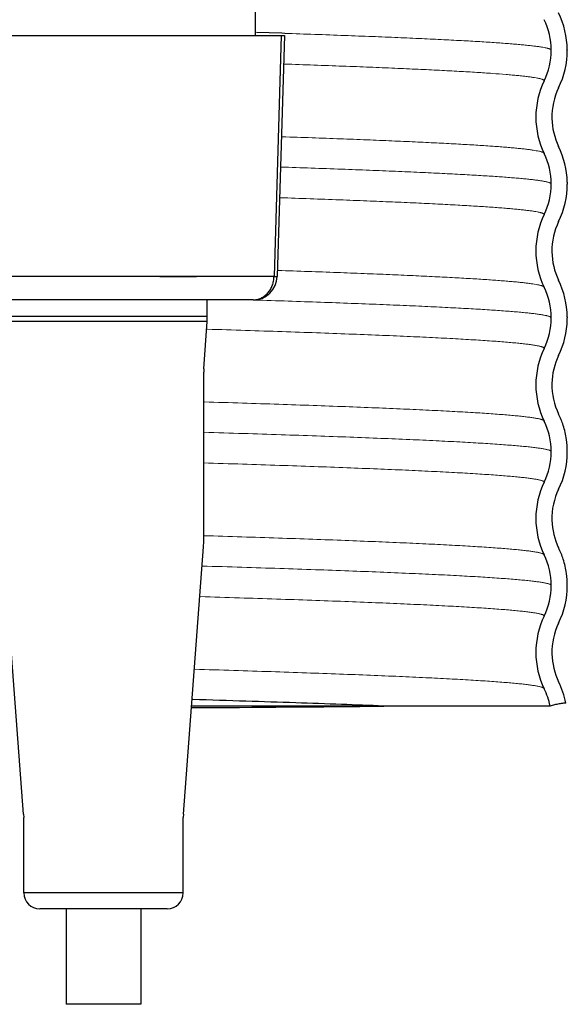
# Model space of a CAD drawing. Units: inches. Extents: x -3.5 to 8, y -15.4 to -11.
# Drawn here: x 1 to 1.7, y -13.7 to -12.4 of the extents above; entities that cross this region are included whole.
import ezdxf

# ---------------------------------------------------------------- set-up
doc = ezdxf.new("R2010")
doc.units = ezdxf.units.IN
doc.header["$LTSCALE"] = 0.5
doc.header["$MEASUREMENT"] = 0
doc.layers.add('Heavy', color=7, linetype='CONTINUOUS', lineweight=30)
doc.layers.add('Light', color=7, linetype='CONTINUOUS', lineweight=15)

msp = doc.modelspace()

# ---------------------------------------------------------------- linework, layer by layer
at = {"layer": 'Heavy', "color": 7, "linetype": 'Continuous'}
for p, q in [((1.32332, -12.45773), (1.32332, -12.42473)), ((0.91137, -12.45773), (1.35973, -12.45773)), ((1.35618, -12.45509), (1.3246, -12.45407)), ((1.35571, -12.45773), (1.34662, -12.75852)), ((1.35973, -12.45773), (1.35063, -12.75864)), ((1.36001, -12.45522), (1.35618, -12.45509)), ((1.69257, -12.47623), (1.69257, -12.4761)), ((1.7125, -12.47559), (1.7125, -12.4762)), ((1.69257, -12.64323), (1.69257, -12.6431)), ((1.7125, -12.64098), (1.71252, -12.6432)), ((1.20415, -12.75852), (0.9118, -12.75852)), ((1.34662, -12.75852), (1.24989, -12.75852)), ((1.34662, -12.75852), (1.35063, -12.75864)), ((1.32065, -12.78773), (0.72082, -12.78773)), ((1.26332, -12.80859), (1.26332, -12.78773)), ((1.32183, -12.78798), (1.31406, -12.78773)), ((1.26332, -12.80859), (1.00432, -12.80859)), ((1.2631, -12.81487), (1.00454, -12.81487)), ((1.25896, -12.87406), (1.2631, -12.81487)), ((1.2631, -12.81487), (1.26332, -12.80859)), ((1.69257, -12.81023), (1.69257, -12.8101)), ((1.71253, -12.81226), (1.71255, -12.81022)), ((1.71255, -12.80887), (1.71256, -12.8102)), ((1.71256, -12.81023), (1.71256, -12.81022)), ((1.25896, -12.87406), (1.25882, -12.87811)), ((1.25882, -13.08921), (1.25882, -12.87811)), ((1.69257, -12.97723), (1.69257, -12.9771)), ((1.71256, -12.97722), (1.71256, -12.97723)), ((1.71256, -12.97775), (1.71256, -12.97723)), ((1.03415, -13.42956), (1.00907, -13.09596)), ((1.23348, -13.42956), (1.25856, -13.09596)), ((1.25856, -13.09596), (1.25882, -13.08921)), ((1.69257, -13.14423), (1.69257, -13.1441)), ((1.71256, -13.14423), (1.71256, -13.14423)), ((1.69099, -13.29473), (1.24362, -13.29473)), ((1.03415, -13.42956), (1.03432, -13.43391)), ((1.23348, -13.42956), (1.23332, -13.43391)), ((1.03432, -13.52773), (1.03432, -13.43391)), ((1.23332, -13.52773), (1.23332, -13.43391)), ((1.23332, -13.52773), (1.03432, -13.52773)), ((1.21332, -13.54773), (1.05432, -13.54773)), ((1.08732, -13.54773), (1.08732, -13.66691)), ((1.18032, -13.54773), (1.18032, -13.66691)), ((1.18032, -13.66691), (1.08732, -13.66691))]:
    msp.add_line(p, q, dxfattribs=at)
at = {"layer": 'Heavy'}
msp.add_line((1.34662, -12.75852), (-0.20499, -12.75852), dxfattribs=at)
at = {"layer": 'Heavy', "color": 7, "linetype": 'Continuous'}
for centre, radius, start, end in [((1.60514, -12.47631), 0.10736, 0.38643, 25.92063), ((1.60521, -12.47631), 0.08736, 0.13972, 25.91045), ((1.60521, -12.47615), 0.08735, 334.08937, 359.94645), ((1.60517, -12.47615), 0.10735, 334.07832, 359.94236), ((1.77749, -12.55984), 0.10417, 154.09317, 179.94272), ((1.77738, -12.55982), 0.08411, 154.09973, 181.0464), ((1.77749, -12.55963), 0.10417, 180.05742, 205.90683), ((1.77747, -12.55962), 0.08419, 181.18275, 205.89076), ((1.60521, -12.64331), 0.08736, 0.13972, 25.91045), ((1.60515, -12.64332), 0.10738, 1.24935, 25.92027), ((1.60521, -12.64315), 0.08735, 334.08937, 359.94645), ((1.60521, -12.64315), 0.10735, 334.07753, 359.94232), ((1.77749, -12.72684), 0.10417, 154.09317, 179.94272), ((1.77744, -12.72682), 0.08412, 154.10114, 180.57575), ((1.77749, -12.72663), 0.10417, 180.05742, 205.90683), ((1.77749, -12.72662), 0.08417, 180.71312, 205.89335), ((1.22722, -3.47755), 9.281, 269.857532, 270.139918), ((1.32065, -12.75773), 0.03, 270, 358.26808), ((1.6052, -12.81031), 0.10736, 0.76878, 25.92152), ((1.60521, -12.81031), 0.08736, 0.13972, 25.91045), ((1.60521, -12.81015), 0.08735, 334.08937, 359.94645), ((1.60518, -12.81015), 0.10737, 334.07904, 358.87363), ((1.77749, -12.89384), 0.10417, 154.09317, 179.94272), ((1.77749, -12.89384), 0.08419, 154.10821, 178.93547), ((1.77749, -12.89363), 0.10417, 180.05742, 205.90683), ((1.77741, -12.89364), 0.08411, 179.07217, 205.90029), ((1.60592, -12.97703), 0.10658, 17.7724, 25.95476), ((1.60521, -12.97731), 0.08736, 0.13972, 25.91045), ((1.60499, -12.97736), 0.10757, 8.16871, 17.78883), ((1.60562, -12.97727), 0.10693, 0.03958, 8.17162), ((1.60521, -12.97715), 0.08735, 334.08937, 359.94645), ((1.60543, -12.9772), 0.10713, 334.04623, 359.70651), ((1.77749, -13.06084), 0.10417, 154.09317, 179.94272), ((1.77731, -13.0608), 0.08403, 154.0828, 181.38737), ((1.77749, -13.06063), 0.10417, 180.05742, 205.90683), ((1.77748, -13.06062), 0.0842, 181.51017, 205.89433), ((1.60563, -13.14418), 0.10691, 17.80152, 25.9618), ((1.60521, -13.14431), 0.08736, 0.13972, 25.91045), ((1.60539, -13.14427), 0.10717, 8.13898, 17.80692), ((1.60548, -13.14425), 0.10708, 0.02876, 8.13828), ((1.60521, -13.14415), 0.08735, 334.08937, 359.94645), ((1.60543, -13.1442), 0.10713, 334.04845, 359.96943), ((1.77749, -13.22784), 0.10417, 154.09317, 179.94272), ((1.77733, -13.2278), 0.08403, 154.08624, 181.22668), ((1.77749, -13.22763), 0.10417, 180.05742, 205.90683), ((1.77749, -13.22762), 0.08419, 181.34994, 205.88971), ((1.60546, -13.31124), 0.10708, 10.93923, 25.95148), ((1.60535, -13.31127), 0.08722, 10.93193, 25.92254), ((0.59117, 88.51952), 101.81831, 270.3672209, 270.5022442), ((1.73245, -13.47678), 0.18713, 97.56804, 99.28201), ((1.74142, -13.54244), 0.2534, 96.98766, 97.62339), ((1.05432, -13.52773), 0.02, 180, 270), ((1.21332, -13.52773), 0.02, 270, 0)]:
    msp.add_arc(centre, radius, start, end, dxfattribs=at)
for points, knots in [([(1.32065, -12.78773), (1.32148, -12.78773), (1.32316, -12.78764), (1.32564, -12.78722), (1.32809, -12.78652), (1.33127, -12.78523), (1.33502, -12.78295), (1.33894, -12.7793), (1.34162, -12.77561), (1.34338, -12.77236), (1.34449, -12.76976), (1.34538, -12.76705), (1.34627, -12.76332), (1.34657, -12.76044), (1.34662, -12.75852)], [0, 0, 0, 0, 0.0579416, 0.1162131, 0.1748788, 0.2340117, 0.3540324, 0.4773039, 0.6040054, 0.668622, 0.7339642, 0.7999566, 0.8664761, 1, 1, 1, 1]), ([(1.48327, -13.29473), (1.46583, -13.29402), (1.42928, -13.29261), (1.37207, -13.2906), (1.3102, -13.28859), (1.26745, -13.28728), (1.24535, -13.28663)], [0, 0, 0, 0, 0.2199435, 0.4609334, 0.7214464, 1, 1, 1, 1]), ([(1.70227, -13.2921), (1.70131, -13.29226), (1.69941, -13.29259), (1.69656, -13.29316), (1.69374, -13.29384), (1.69189, -13.2944), (1.69098, -13.29473)], [0, 0, 0, 0, 0.2499987, 0.4999968, 0.7499985, 1, 1, 1, 1])]:
    msp.add_open_spline(points, degree=3, knots=knots, dxfattribs=at)
at = {"layer": 'Light', "color": 7, "linetype": 'Continuous'}
for points, knots in [([(1.69257, -12.47623), (1.69257, -12.47618), (1.69255, -12.47606), (1.69248, -12.47589), (1.69237, -12.47573), (1.69215, -12.47549), (1.69176, -12.47521), (1.69116, -12.47489), (1.69038, -12.47456), (1.68944, -12.47424), (1.68833, -12.47391), (1.68704, -12.47359), (1.68559, -12.47326), (1.68332, -12.4728), (1.68005, -12.47224), (1.67562, -12.47159), (1.67052, -12.47094), (1.66474, -12.47029), (1.6583, -12.46963), (1.65119, -12.46898), (1.64041, -12.46807), (1.62531, -12.46695), (1.60526, -12.46565), (1.58268, -12.46435), (1.55764, -12.46304), (1.53019, -12.46173), (1.5004, -12.46043), (1.46834, -12.45912), (1.4213, -12.45732), (1.38494, -12.45605), (1.36001, -12.45522)], [0, 0, 0, 0, 0.0004953, 0.0010227, 0.0016091, 0.0022742, 0.0038884, 0.0059325, 0.0084372, 0.0114186, 0.0148862, 0.0188457, 0.0233011, 0.0282546, 0.03966, 0.0530654, 0.0684691, 0.0858672, 0.1052534, 0.1266171, 0.149946, 0.2024473, 0.2626406, 0.3303792, 0.4055057, 0.4878354, 0.5771721, 0.673298, 0.77598, 1, 1, 1, 1]), ([(1.68379, -12.51432), (1.68379, -12.51427), (1.68377, -12.51415), (1.6837, -12.51399), (1.6836, -12.51382), (1.68338, -12.51359), (1.683, -12.51331), (1.68241, -12.51299), (1.68166, -12.51267), (1.68074, -12.51235), (1.67966, -12.51202), (1.67841, -12.5117), (1.67699, -12.51138), (1.67478, -12.51092), (1.6716, -12.51037), (1.66729, -12.50972), (1.66232, -12.50908), (1.65669, -12.50843), (1.65042, -12.50779), (1.6435, -12.50714), (1.633, -12.50624), (1.61829, -12.50513), (1.59876, -12.50384), (1.57677, -12.50255), (1.55238, -12.50125), (1.52563, -12.49996), (1.4966, -12.49866), (1.46535, -12.49737), (1.41947, -12.49559), (1.38402, -12.49433), (1.3597, -12.49351)], [0, 0, 0, 0, 0.0005032, 0.001038, 0.001631, 0.0023017, 0.0039247, 0.0059749, 0.0084836, 0.0114675, 0.0149361, 0.0188956, 0.0233498, 0.0283012, 0.0397005, 0.0530972, 0.0684899, 0.0858744, 0.105245, 0.1265924, 0.1499042, 0.202368, 0.2625241, 0.3302289, 0.4053263, 0.487639, 0.5769695, 0.6731097, 0.7758258, 1, 1, 1, 1]), ([(1.6837, -12.60481), (1.68363, -12.60469), (1.68343, -12.60444), (1.683, -12.60413), (1.68242, -12.60381), (1.68167, -12.60349), (1.68077, -12.60318), (1.6797, -12.60286), (1.67848, -12.60254), (1.67652, -12.60209), (1.67367, -12.60154), (1.66976, -12.6009), (1.66521, -12.60027), (1.66002, -12.59963), (1.6542, -12.59899), (1.64774, -12.59835), (1.64065, -12.59771), (1.62995, -12.59682), (1.61503, -12.59572), (1.59531, -12.59445), (1.57319, -12.59317), (1.54873, -12.59189), (1.52197, -12.59061), (1.493, -12.58933), (1.46186, -12.58805), (1.42864, -12.58677), (1.39342, -12.58549), (1.36927, -12.58465), (1.35688, -12.58424)], [0, 0, 0, 0, 0.0012433, 0.0028406, 0.0048526, 0.0073092, 0.0102263, 0.0136134, 0.0174762, 0.0218186, 0.0319508, 0.0440192, 0.0580244, 0.0739636, 0.0918321, 0.1116236, 0.1333274, 0.1569313, 0.2097878, 0.2700816, 0.3376709, 0.4124046, 0.4941086, 0.5825925, 0.677654, 0.7790674, 0.8866007, 1, 1, 1, 1]), ([(1.69257, -12.64323), (1.69257, -12.64318), (1.69255, -12.64306), (1.69248, -12.64289), (1.69237, -12.64272), (1.69215, -12.64249), (1.69175, -12.6422), (1.69113, -12.64188), (1.69035, -12.64155), (1.68939, -12.64122), (1.68826, -12.64089), (1.68696, -12.64057), (1.68548, -12.64024), (1.68384, -12.63991), (1.68202, -12.63958), (1.67925, -12.63912), (1.67536, -12.63856), (1.67018, -12.6379), (1.66432, -12.63724), (1.65778, -12.63658), (1.65057, -12.63593), (1.63962, -12.63501), (1.62429, -12.63388), (1.60394, -12.63257), (1.58104, -12.63126), (1.55563, -12.62994), (1.52778, -12.62862), (1.49756, -12.62731), (1.46505, -12.62599), (1.41734, -12.62418), (1.38049, -12.6229), (1.35521, -12.62206)], [0, 0, 0, 0, 0.000492, 0.0010165, 0.0016003, 0.0022632, 0.0038743, 0.0059166, 0.0084205, 0.011402, 0.0148704, 0.0188315, 0.023289, 0.0282452, 0.0337013, 0.0396577, 0.0530716, 0.0684853, 0.0858948, 0.1052936, 0.1266708, 0.1500137, 0.2025442, 0.2627663, 0.3305309, 0.4056781, 0.4880197, 0.5773571, 0.6734683, 0.7761173, 1, 1, 1, 1]), ([(1.68379, -12.68132), (1.68379, -12.68127), (1.68377, -12.68115), (1.6837, -12.68098), (1.68359, -12.68082), (1.68338, -12.68058), (1.68299, -12.6803), (1.68239, -12.67998), (1.68162, -12.67965), (1.68069, -12.67933), (1.67959, -12.679), (1.67832, -12.67868), (1.67688, -12.67835), (1.67463, -12.6779), (1.6714, -12.67733), (1.66701, -12.67668), (1.66195, -12.67603), (1.65624, -12.67538), (1.64986, -12.67473), (1.64282, -12.67408), (1.63215, -12.67317), (1.61719, -12.67205), (1.59734, -12.67075), (1.57499, -12.66945), (1.5502, -12.66814), (1.52302, -12.66684), (1.49352, -12.66553), (1.46178, -12.66423), (1.41519, -12.66243), (1.37919, -12.66116), (1.3545, -12.66033)], [0, 0, 0, 0, 0.0004995, 0.0010309, 0.0016209, 0.0022892, 0.0039086, 0.0059566, 0.0084643, 0.0114482, 0.0149176, 0.0188787, 0.023335, 0.0282893, 0.0396958, 0.0531017, 0.0685051, 0.0859019, 0.1052862, 0.1266481, 0.1499751, 0.2024705, 0.2626579, 0.3303907, 0.4055106, 0.4878363, 0.5771677, 0.6732924, 0.775973, 1, 1, 1, 1]), ([(1.6837, -12.77181), (1.68363, -12.77169), (1.68343, -12.77144), (1.68299, -12.77112), (1.6824, -12.7708), (1.68164, -12.77048), (1.68073, -12.77016), (1.67964, -12.76984), (1.6784, -12.76952), (1.67641, -12.76907), (1.67351, -12.76851), (1.66954, -12.76787), (1.66492, -12.76723), (1.65964, -12.76658), (1.65372, -12.76594), (1.64715, -12.76529), (1.63994, -12.76465), (1.62907, -12.76375), (1.61391, -12.76265), (1.59386, -12.76136), (1.57138, -12.76007), (1.54652, -12.75878), (1.51933, -12.75749), (1.48989, -12.7562), (1.45826, -12.75491), (1.42452, -12.75362), (1.38875, -12.75232), (1.36424, -12.75148), (1.35165, -12.75106)], [0, 0, 0, 0, 0.0012355, 0.0028262, 0.0048328, 0.0072849, 0.0101986, 0.0135831, 0.0174442, 0.0217856, 0.0319177, 0.0439886, 0.0579985, 0.0739445, 0.0918218, 0.1116236, 0.1333391, 0.1569556, 0.2098403, 0.2701634, 0.3377805, 0.4125383, 0.4942586, 0.5827489, 0.6778022, 0.7791895, 0.8866751, 1, 1, 1, 1]), ([(1.69257, -12.81023), (1.69257, -12.81017), (1.69255, -12.81005), (1.69247, -12.80987), (1.69235, -12.8097), (1.69218, -12.80952), (1.69196, -12.80935), (1.69158, -12.80911), (1.69098, -12.80881), (1.69011, -12.80846), (1.68906, -12.80812), (1.68781, -12.80777), (1.68637, -12.80743), (1.68474, -12.80708), (1.68292, -12.80674), (1.68091, -12.80639), (1.67785, -12.80591), (1.67356, -12.80532), (1.66784, -12.80463), (1.66136, -12.80394), (1.65414, -12.80324), (1.64618, -12.80255), (1.63411, -12.80159), (1.6172, -12.8004), (1.59477, -12.79902), (1.56954, -12.79764), (1.54157, -12.79626), (1.51095, -12.79488), (1.47775, -12.79349), (1.44207, -12.79211), (1.40401, -12.79072), (1.36366, -12.78933), (1.33601, -12.78843), (1.32183, -12.78798)], [0, 0, 0, 0, 0.0004713, 0.0009766, 0.0015441, 0.0021936, 0.0029384, 0.0037875, 0.0058195, 0.0083199, 0.0113037, 0.0147793, 0.0187521, 0.0232253, 0.0282009, 0.0336796, 0.0396618, 0.0531358, 0.0686204, 0.0861105, 0.105597, 0.1270672, 0.1505076, 0.2032417, 0.263661, 0.3316044, 0.4068898, 0.4893119, 0.5786493, 0.6746561, 0.7770739, 0.8856196, 1, 1, 1, 1]), ([(1.68379, -12.84832), (1.68379, -12.84826), (1.68377, -12.84813), (1.68368, -12.84794), (1.68353, -12.84775), (1.68334, -12.84756), (1.68309, -12.84737), (1.68266, -12.84711), (1.68197, -12.84679), (1.68098, -12.84642), (1.67977, -12.84605), (1.67834, -12.84568), (1.67669, -12.84531), (1.67483, -12.84494), (1.67275, -12.84457), (1.67045, -12.8442), (1.66695, -12.84368), (1.66204, -12.84304), (1.6555, -12.8423), (1.6481, -12.84156), (1.63986, -12.84082), (1.63076, -12.84007), (1.61698, -12.83904), (1.59769, -12.83776), (1.57213, -12.83628), (1.54341, -12.8348), (1.51162, -12.83332), (1.47685, -12.83183), (1.43923, -12.83034), (1.39886, -12.82886), (1.35588, -12.82737), (1.31042, -12.82588), (1.27931, -12.82491), (1.26336, -12.82442)], [0, 0, 0, 0, 0.000447, 0.0009306, 0.0014798, 0.002115, 0.0028491, 0.0036907, 0.0057159, 0.0082188, 0.0112129, 0.0147059, 0.0187023, 0.0232051, 0.0282156, 0.0337343, 0.0397611, 0.0533377, 0.0689408, 0.0865634, 0.1061935, 0.1278161, 0.1514156, 0.2044777, 0.265215, 0.3334428, 0.4089458, 0.4914898, 0.580814, 0.6766387, 0.7786619, 0.8865622, 1, 1, 1, 1]), ([(1.6837, -12.93881), (1.68362, -12.93867), (1.68344, -12.93847), (1.68315, -12.93824), (1.68274, -12.93798), (1.68209, -12.93766), (1.68113, -12.93729), (1.67996, -12.93693), (1.67858, -12.93656), (1.67699, -12.93619), (1.67444, -12.93568), (1.67071, -12.93504), (1.6656, -12.93431), (1.65964, -12.93358), (1.65284, -12.93285), (1.6452, -12.93211), (1.63672, -12.93137), (1.62743, -12.93064), (1.6134, -12.92961), (1.59386, -12.92835), (1.56805, -12.92689), (1.53914, -12.92542), (1.50724, -12.92394), (1.47243, -12.92247), (1.43483, -12.921), (1.39456, -12.91952), (1.35173, -12.91805), (1.30648, -12.91657), (1.27552, -12.91561), (1.25966, -12.91513)], [0, 0, 0, 0, 0.0011245, 0.0018229, 0.0026244, 0.0045572, 0.0069528, 0.0098253, 0.0131826, 0.0170297, 0.0213694, 0.0315318, 0.0436734, 0.0577914, 0.0738805, 0.0919324, 0.1119339, 0.1338701, 0.1577261, 0.2111286, 0.2719767, 0.3400898, 0.4152556, 0.4972462, 0.5858062, 0.6806647, 0.7815268, 0.888082, 1, 1, 1, 1]), ([(1.25925, -12.95304), (1.27566, -12.95354), (1.30769, -12.95452), (1.35449, -12.95602), (1.39875, -12.95753), (1.44033, -12.95904), (1.47911, -12.96054), (1.51494, -12.96205), (1.54773, -12.96355), (1.57735, -12.96505), (1.60372, -12.96655), (1.62361, -12.96784), (1.63784, -12.96888), (1.64722, -12.96964), (1.65573, -12.97039), (1.66337, -12.97114), (1.67012, -12.97189), (1.67599, -12.97264), (1.68031, -12.97328), (1.68332, -12.97381), (1.68525, -12.97419), (1.68694, -12.97456), (1.68842, -12.97493), (1.68967, -12.97531), (1.69069, -12.97568), (1.6914, -12.97601), (1.69185, -12.97627), (1.69211, -12.97646), (1.69231, -12.97665), (1.69245, -12.97684), (1.69255, -12.97703), (1.69257, -12.97717), (1.69257, -12.97723)], [0, 0, 0, 0, 0.1132699, 0.2210577, 0.3230127, 0.4188084, 0.508133, 0.5907016, 0.6662461, 0.7345275, 0.7953243, 0.8484474, 0.8720767, 0.893727, 0.913383, 0.9310299, 0.9466545, 0.9602487, 0.9718078, 0.9768238, 0.9813312, 0.9853309, 0.9888256, 0.9918199, 0.994321, 0.9963422, 0.9971807, 0.9979109, 0.9985411, 0.9990843, 0.9995608, 1, 1, 1, 1]), ([(1.68379, -13.01532), (1.68379, -13.01526), (1.68376, -13.01512), (1.68368, -13.01493), (1.68353, -13.01474), (1.68333, -13.01456), (1.68308, -13.01437), (1.68264, -13.0141), (1.68195, -13.01378), (1.68095, -13.01341), (1.67972, -13.01304), (1.67828, -13.01267), (1.67662, -13.01229), (1.67473, -13.01192), (1.67263, -13.01155), (1.6703, -13.01117), (1.66677, -13.01065), (1.6618, -13.01001), (1.65519, -13.00927), (1.64771, -13.00852), (1.63937, -13.00777), (1.63018, -13.00703), (1.61624, -13.00599), (1.59675, -13.00471), (1.57091, -13.00322), (1.54188, -13.00173), (1.50975, -13.00023), (1.47462, -12.99874), (1.43661, -12.99724), (1.39584, -12.99575), (1.35243, -12.99425), (1.30652, -12.99275), (1.2751, -12.99178), (1.259, -12.99129)], [0, 0, 0, 0, 0.000445, 0.0009267, 0.0014744, 0.0021083, 0.0028415, 0.0036825, 0.0057072, 0.0082103, 0.0112053, 0.0146998, 0.0186983, 0.0232037, 0.0282172, 0.0337392, 0.0397697, 0.0533548, 0.068968, 0.0866021, 0.1062441, 0.1278793, 0.1514924, 0.2045822, 0.2653462, 0.3335981, 0.409119, 0.4916735, 0.580996, 0.676806, 0.7787952, 0.8866421, 1, 1, 1, 1]), ([(1.6837, -13.10581), (1.68362, -13.10567), (1.68344, -13.10547), (1.68315, -13.10524), (1.68274, -13.10498), (1.68208, -13.10466), (1.68113, -13.10429), (1.67996, -13.10393), (1.67857, -13.10356), (1.67697, -13.10319), (1.67442, -13.10267), (1.67069, -13.10204), (1.66557, -13.10131), (1.6596, -13.10057), (1.65278, -13.09984), (1.64513, -13.0991), (1.63664, -13.09837), (1.62733, -13.09763), (1.61328, -13.09661), (1.59371, -13.09534), (1.56785, -13.09387), (1.5389, -13.0924), (1.50695, -13.09093), (1.47209, -13.08946), (1.43443, -13.08798), (1.39409, -13.08651), (1.3512, -13.08503), (1.30588, -13.08355), (1.27488, -13.08259), (1.259, -13.08211)], [0, 0, 0, 0, 0.0011243, 0.0018228, 0.0026243, 0.0045574, 0.0069533, 0.0098263, 0.0131842, 0.0170319, 0.0213725, 0.0315363, 0.0436795, 0.0577994, 0.0738907, 0.0919448, 0.1119482, 0.1338866, 0.1577451, 0.2111518, 0.2720041, 0.3401206, 0.4152884, 0.4972801, 0.5858387, 0.6806942, 0.7815497, 0.8880959, 1, 1, 1, 1]), ([(1.69257, -13.14423), (1.69257, -13.14417), (1.69255, -13.14403), (1.69245, -13.14384), (1.69231, -13.14365), (1.6921, -13.14346), (1.69184, -13.14327), (1.69139, -13.143), (1.69068, -13.14268), (1.68965, -13.1423), (1.6884, -13.14193), (1.68692, -13.14155), (1.68521, -13.14118), (1.68327, -13.1408), (1.68111, -13.14042), (1.67873, -13.14005), (1.6751, -13.13952), (1.67001, -13.13887), (1.66322, -13.13812), (1.65554, -13.13737), (1.64699, -13.13662), (1.63756, -13.13586), (1.62326, -13.13481), (1.60326, -13.13352), (1.57676, -13.13202), (1.54699, -13.13051), (1.51405, -13.12901), (1.47804, -13.1275), (1.43908, -13.12599), (1.3973, -13.12448), (1.35283, -13.12297), (1.30582, -13.12146), (1.27365, -13.12047), (1.25716, -13.11998)], [0, 0, 0, 0, 0.0004383, 0.0009139, 0.0014564, 0.0020861, 0.0028159, 0.0036541, 0.0056751, 0.0081764, 0.0111711, 0.0146665, 0.0186672, 0.0231758, 0.0281932, 0.03372, 0.0397561, 0.0533544, 0.0689837, 0.086636, 0.1062979, 0.1279543, 0.1515901, 0.2047265, 0.2655363, 0.3338292, 0.4093823, 0.4919557, 0.5812794, 0.6770675, 0.7790065, 0.8867681, 1, 1, 1, 1]), ([(1.68379, -13.18232), (1.68379, -13.18226), (1.68376, -13.18212), (1.68367, -13.18193), (1.68353, -13.18174), (1.68333, -13.18155), (1.68307, -13.18136), (1.68263, -13.1811), (1.68193, -13.18077), (1.68091, -13.1804), (1.67968, -13.18003), (1.67822, -13.17965), (1.67654, -13.17928), (1.67463, -13.1789), (1.6725, -13.17853), (1.67015, -13.17815), (1.66658, -13.17763), (1.66156, -13.17698), (1.65487, -13.17623), (1.64731, -13.17548), (1.63888, -13.17473), (1.62958, -13.17398), (1.6155, -13.17294), (1.59579, -13.17165), (1.56967, -13.17015), (1.54033, -13.16865), (1.50786, -13.16715), (1.47237, -13.16565), (1.43396, -13.16414), (1.39277, -13.16264), (1.34893, -13.16113), (1.30257, -13.15963), (1.27084, -13.15865), (1.25459, -13.15815)], [0, 0, 0, 0, 0.0004429, 0.0009228, 0.001469, 0.0021017, 0.0028341, 0.0036744, 0.0056986, 0.0082021, 0.011198, 0.014694, 0.0186945, 0.0232024, 0.0282189, 0.0337444, 0.0397789, 0.0533728, 0.0689961, 0.0866413, 0.1062958, 0.1279442, 0.1515707, 0.2046884, 0.2654796, 0.3337554, 0.409295, 0.4918593, 0.5811808, 0.6769747, 0.7789306, 0.8867219, 1, 1, 1, 1]), ([(1.6837, -13.27281), (1.68362, -13.27266), (1.68344, -13.27246), (1.68314, -13.27223), (1.68272, -13.27196), (1.68204, -13.27164), (1.68106, -13.27127), (1.67986, -13.2709), (1.67844, -13.27053), (1.6768, -13.27015), (1.67417, -13.26963), (1.67034, -13.26898), (1.66507, -13.26824), (1.65894, -13.2675), (1.65193, -13.26675), (1.64406, -13.26601), (1.63533, -13.26526), (1.62575, -13.26451), (1.61533, -13.26376), (1.60408, -13.26301), (1.58743, -13.26198), (1.5646, -13.2607), (1.53485, -13.25921), (1.50201, -13.25771), (1.4662, -13.25622), (1.42753, -13.25472), (1.38612, -13.25323), (1.3421, -13.25173), (1.29562, -13.25023), (1.26383, -13.24925), (1.24755, -13.24876)], [0, 0, 0, 0, 0.0011127, 0.0018061, 0.0026031, 0.0045288, 0.0069192, 0.0097885, 0.0131443, 0.0169914, 0.0213328, 0.0315026, 0.0436566, 0.0577919, 0.0739027, 0.09198, 0.1120098, 0.1339773, 0.1578669, 0.1836616, 0.2113402, 0.2722596, 0.3404383, 0.4156569, 0.4976809, 0.5862456, 0.6810728, 0.7818572, 0.8882802, 1, 1, 1, 1])]:
    msp.add_open_spline(points, degree=3, knots=knots, dxfattribs=at)

doc.saveas('drawing.dxf')
